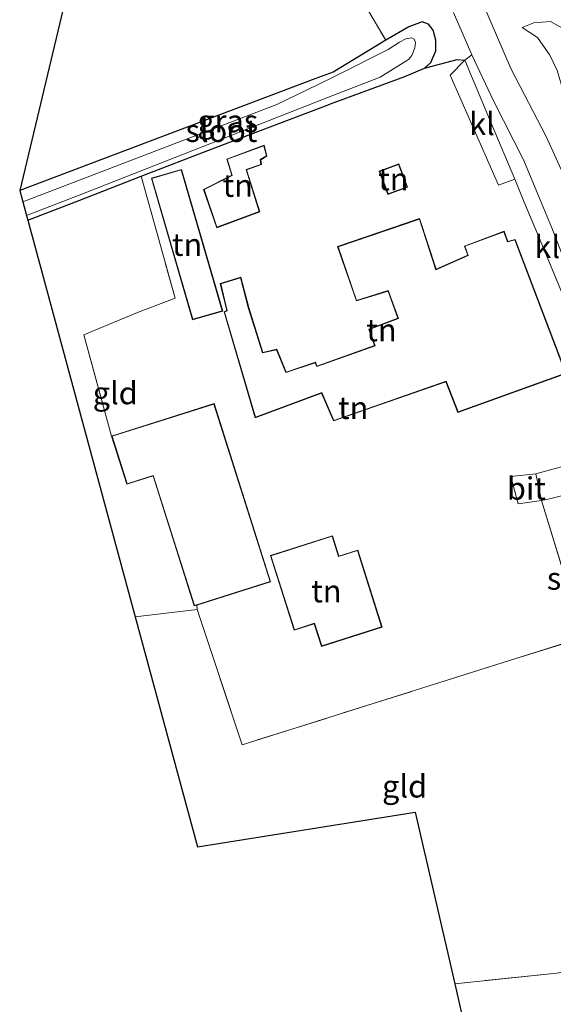
# Model space of a CAD drawing. Units: metres. Extents: x 170000 to 180000, y 374999 to 381252.
# Drawn here: x 176749 to 176808, y 380760 to 380870 of the extents above; entities that cross this region are included whole.
import ezdxf
from ezdxf.enums import TextEntityAlignment as Align

# ---------------------------------------------------------------- set-up
doc = ezdxf.new("R2010")
doc.units = ezdxf.units.M
doc.linetypes.add('IE-TERREINAFSCHEIDING', pattern=[10, 8, -2])
for name, color, linetype, lineweight in [('B-ME-GW-INSTEEKWATERGANG-L-B1', 10, 'Continuous', 25), ('B-ME-GW-KRUINLIJN-L-B1', 93, 'Continuous', 18), ('B-ME-GW-TEENLIJN-L-B1', 93, 'Continuous', 18), ('B-ME-IE-GRASLAND-GV-B6', 93, 'Continuous', 18), ('B-ME-IE-GRONDWERKLIJN-GROND_INGERICHT-GV-B6', 253, 'Continuous', 18), ('B-ME-IE-TERREINAFSCHEIDING-DOORGANG-L-B1', 8, 'IE-TERREINAFSCHEIDING-KUNSTMATIG-OPEN', 18), ('B-ME-IE-TERREINAFSCHEIDING-HAAG-L-B1', 10, 'Continuous', 25), ('B-ME-IE-TERREINAFSCHEIDING-RASTERHEKWERK-L-B1', 8, 'IE-TERREINAFSCHEIDING', 18), ('B-ME-KG-KADASTRAAL-DAKRAND-L-B1', 13, 'Continuous', 18), ('B-ME-KG-KADASTRAAL-OPNAMEDTMGRENS-L-B1', 10, 'Continuous', 25), ('B-ME-OG-BEBOUWING-GV-B6', 173, 'Continuous', 18), ('B-ME-OG-WATER-GV-B6', 153, 'Continuous', 18), ('B-ME-VH-VERH_SOORT-BITUMEN-GV-B6', 8, 'IE-TERREINAFSCHEIDING-NATUURLIJK-HOUTWAL', 18), ('B-ME-VH-VERH_SOORT-KLINKERS-GV-B6', 8, 'IE-TERREINAFSCHEIDING-NATUURLIJK-HOUTWAL', 18)]:
    doc.layers.add(name, color=color, linetype=linetype, lineweight=lineweight)
doc.styles.add('NLCS-ISO', font='NLCS-ISO.TTF')
doc.linetypes.add('IE-TERREINAFSCHEIDING-KUNSTMATIG-OPEN', pattern='A,7,-1.5,[67,NLCS.SHX,S=0.75,R=0,X=0,Y=0],-1.5', length=10)
doc.linetypes.add('IE-TERREINAFSCHEIDING-NATUURLIJK-HOUTWAL', pattern='A,7,-1.5,[67,NLCS.SHX,S=0.75,R=45,X=0,Y=0],-1.5,7,-1.5,[70,NLCS.SHX,S=0.75,R=0,X=0,Y=0],-1.5', length=20)

msp = doc.modelspace()

# ---------------------------------------------------------------- linework, layer by layer
at = {"layer": 'B-ME-GW-INSTEEKWATERGANG-L-B1'}
for p, q in [((176781.77, 380863.09, 21.17), (176748.96, 380850.68, 21.09)), ((176783.52, 380860.31, 22.34), (176791.77, 380863.38, 22.33))]:
    msp.add_line(p, q, dxfattribs=at)
for points in [[(176791.77, 380863.38, 22.33), (176793.95, 380864.28, 22.42), (176794.67, 380864.92, 22.52), (176795.21, 380866.22, 22.6), (176795.23, 380867.41, 22.61), (176794.91, 380868.51, 22.55), (176794.42, 380869.18, 22.33), (176793.69, 380869.43, 22.17), (176792.24, 380868.88, 22.1), (176789.65, 380867.4, 21.56), (176783.81, 380863.86, 21.17), (176781.77, 380863.09, 21.17)], [(176749.85, 380847.4, 20.98), (176755.65, 380849.63, 21.08), (176762.46, 380852.29, 21.06), (176770.35, 380855.33, 20.9), (176783.24, 380860.21, 22.34), (176783.52, 380860.31, 22.34)]]:
    msp.add_polyline3d(points, dxfattribs=at)
at = {"layer": 'B-ME-GW-KRUINLIJN-L-B1'}
msp.add_polyline3d([(176804.84, 380868.83, 22.98), (176806.13, 380869.33, 22.97), (176807.97, 380869.48, 23.37), (176809.83, 380868.44, 23.42), (176810.9, 380866.99, 23.53), (176814.67, 380850.9, 23.54)], dxfattribs=at)
at = {"layer": 'B-ME-GW-TEENLIJN-L-B1'}
msp.add_polyline3d([(176812.59, 380850.57, 22.9), (176810.82, 380856.9, 22.92), (176808.73, 380864.03, 22.89), (176807.9, 380865.72, 22.93), (176806.54, 380867.71, 22.97), (176804.84, 380868.83, 22.98)], dxfattribs=at)
at = {"layer": 'B-ME-IE-GRASLAND-GV-B6'}
for points in [[(176797.2, 380870.48, 23), (176799.22, 380865.77, 22.91), (176798.46, 380865.19, 22.92), (176797.6, 380865.25, 23), (176793.95, 380864.28, 22.42), (176794.67, 380864.92, 22.52), (176795.21, 380866.22, 22.6), (176795.23, 380867.41, 22.61), (176794.91, 380868.51, 22.55), (176794.42, 380869.18, 22.33), (176793.69, 380869.43, 22.17), (176792.24, 380868.88, 22.1), (176789.65, 380867.4, 21.56), (176784.04, 380876.93, 21.53)], [(176874.98, 380614.2, 23.22), (176869.04, 380640.25, 23.19), (176864.06, 380662.23, 23.13), (176860.32, 380678.03, 23.14), (176856.17, 380694.25, 23.26), (176851.48, 380711.06, 23.36), (176845.48, 380732.24, 23.42), (176838.9, 380753.09, 23.5), (176833.1, 380773.27, 23.38), (176827.54, 380792, 23.05), (176822.37, 380811.43, 22.85), (176818.56, 380825.43, 22.74), (176815.29, 380836.59, 22.79), (176812.94, 380843.85, 22.83), (176810.42, 380850.23, 22.81), (176810.28, 380850.58, 22.81), (176807.48, 380856.7, 22.9), (176803.59, 380864.19, 22.94), (176800.46, 380871.47, 22.99)], [(176793.95, 380864.28, 22.42), (176791.77, 380863.38, 22.33), (176783.52, 380860.31, 22.34), (176783.24, 380860.21, 22.34), (176770.35, 380855.33, 20.9), (176762.46, 380852.29, 21.06), (176755.65, 380849.63, 21.08), (176749.85, 380847.4, 20.98), (176749.71, 380847.92, 20.8), (176755.38, 380850.11, 20.88), (176783.1, 380860.98, 20.67), (176789.03, 380863.31, 20.63), (176792.18, 380865.26, 20.38), (176792.57, 380865.7, 20.35), (176792.88, 380866.55, 20.34), (176792.98, 380867.15, 20.34), (176792.8, 380867.5, 20.35), (176792.54, 380867.68, 20.36), (176791.9, 380867.57, 20.38), (176791.19, 380867.2, 20.4), (176789.93, 380866.38, 20.43), (176783.95, 380863.36, 20.51), (176782.15, 380862.49, 20.52), (176777.54, 380860.26, 20.56), (176749.3, 380849.43, 20.6), (176748.96, 380850.68, 21.09), (176781.77, 380863.09, 21.17), (176783.81, 380863.86, 21.17), (176789.65, 380867.4, 21.56), (176792.24, 380868.88, 22.1), (176793.69, 380869.43, 22.17), (176794.42, 380869.18, 22.33), (176794.91, 380868.51, 22.55), (176795.23, 380867.41, 22.61), (176795.21, 380866.22, 22.6), (176794.67, 380864.92, 22.52), (176793.95, 380864.28, 22.42)], [(176814.67, 380850.9, 23.54), (176815.82, 380845.97, 23.54), (176820.09, 380827.54, 23.6), (176826.51, 380802.64, 23.58), (176832.94, 380778.84, 23.55), (176833.65, 380775.68, 23.58), (176829.78, 380787.53, 23.46), (176825.7, 380801.5, 23), (176822.1, 380815.36, 22.91), (176818.44, 380829.41, 22.87), (176814.41, 380844.1, 22.87), (176812.59, 380850.57, 22.9), (176810.82, 380856.9, 22.92), (176808.73, 380864.03, 22.89), (176807.9, 380865.72, 22.93), (176806.54, 380867.71, 22.97), (176804.84, 380868.83, 22.98), (176806.13, 380869.33, 22.97), (176807.97, 380869.48, 23.37), (176809.83, 380868.44, 23.42), (176810.9, 380866.99, 23.53), (176814.67, 380850.9, 23.54)], [(176804.84, 380868.83, 22.98), (176806.54, 380867.71, 22.97), (176807.9, 380865.72, 22.93), (176808.73, 380864.03, 22.89), (176810.82, 380856.9, 22.92), (176812.59, 380850.57, 22.9), (176814.41, 380844.1, 22.87), (176818.44, 380829.41, 22.87), (176822.1, 380815.36, 22.91), (176825.7, 380801.5, 23), (176829.78, 380787.53, 23.46), (176833.65, 380775.68, 23.58), (176832.94, 380778.84, 23.55), (176826.51, 380802.64, 23.58), (176820.09, 380827.54, 23.6), (176815.82, 380845.97, 23.54), (176814.67, 380850.9, 23.54), (176810.9, 380866.99, 23.53), (176809.83, 380868.44, 23.42), (176807.97, 380869.48, 23.37), (176806.13, 380869.33, 22.97), (176804.84, 380868.83, 22.98)], [(176836.88, 380728.35, 21.61), (176824.49, 380768.28, 21.61), (176816.64, 380795.34, 21.44), (176816.21, 380796.49, 21.45), (176815.6, 380797.09, 21.47), (176814.77, 380797.19, 21.5), (176813.92, 380796.73, 21.53), (176813.6, 380795.94, 21.54), (176814, 380793.84, 21.56), (176811.64, 380801.02, 21.49), (176806.96, 380816.23, 21.84), (176807.86, 380816.41, 21.91), (176810.25, 380817.01, 22.11), (176813.73, 380818.11, 22.45), (176814.98, 380818.4, 22.54), (176815.53, 380818.35, 22.59), (176815.92, 380818.18, 22.64), (176816.42, 380817.85, 22.62), (176817.18, 380817.21, 22.64)]]:
    msp.add_polyline3d(points, dxfattribs=at)
at = {"layer": 'B-ME-IE-GRONDWERKLIJN-GROND_INGERICHT-GV-B6'}
for points in [[(176789.65, 380867.4, 21.56), (176783.81, 380863.86, 21.17), (176781.77, 380863.09, 21.17), (176748.96, 380850.68, 21.09), (176760.1, 380897.36, 20.94), (176760.84, 380900.47, 20.93), (176768.52, 380901.52, 20.9), (176775.11, 380892.06, 21.1), (176781.52, 380881.83, 21.28), (176784.04, 380876.93, 21.53), (176789.65, 380867.4, 21.56)], [(176811.1, 380820.5, 22.48), (176806.34, 380819.18, 21.98), (176803.56, 380818.91, 21.83), (176804.38, 380815.86, 21.83), (176806.96, 380816.23, 21.84), (176811.64, 380801.02, 21.49), (176773.7, 380789.08, 21.37), (176768.7, 380804.1, 21.59), (176768.65, 380804.6, 21.6), (176776.85, 380807.19, 21.6), (176770.59, 380827.01, 21.6), (176759.17, 380823.4, 21.6), (176756.08, 380834.66, 21.56), (176762.06, 380837.14, 21.36), (176766.24, 380838.73, 21.31), (176762.46, 380852.29, 21.06), (176770.35, 380855.33, 20.9), (176783.24, 380860.21, 22.34), (176783.52, 380860.31, 22.34), (176791.77, 380863.38, 22.33), (176793.95, 380864.28, 22.42), (176797.6, 380865.25, 23), (176798.46, 380865.19, 22.92)], [(176798.46, 380865.19, 22.92), (176796.83, 380863.51, 22.77), (176802.2, 380851.3, 22.75), (176803.99, 380851.95, 22.74), (176805.06, 380849.39, 22.72), (176806.81, 380845.19, 22.7), (176811.16, 380834.7, 22.57)], [(176770.86, 380846.56, 21), (176775.66, 380848.32, 21), (176774.19, 380852.98, 21), (176775.83, 380853.57, 21), (176775.75, 380854.12, 21), (176776.45, 380854.5, 21), (176776.14, 380855.72, 21), (176771.98, 380854.19, 21), (176772.53, 380852.38, 21), (176769.4, 380850.82, 21), (176770.86, 380846.56, 21)], [(176789.89, 380850.25, 22.4), (176792.09, 380851.08, 22.4), (176791.12, 380853.67, 22.4), (176788.92, 380852.84, 22.4), (176789.89, 380850.25, 22.4)], [(176768.18, 380836.32, 21), (176771.53, 380837.29, 21), (176766.96, 380853.04, 21), (176763.6, 380852.07, 21), (176768.18, 380836.32, 21)], [(176768.65, 380804.6, 21.6), (176768.7, 380804.1, 21.59), (176761.81, 380803.29, 21.54), (176749.85, 380847.4, 20.98), (176755.65, 380849.63, 21.08), (176762.46, 380852.29, 21.06), (176766.24, 380838.73, 21.31), (176762.06, 380837.14, 21.36), (176756.08, 380834.66, 21.56), (176759.17, 380823.4, 21.6), (176760.87, 380818.04, 21.6), (176763.78, 380818.96, 21.6), (176768.34, 380804.51, 21.6), (176768.65, 380804.6, 21.6)], [(176783.86, 380825.07, 22.4), (176796.34, 380829.43, 22.4), (176797.67, 380826.01, 22.4), (176809.7, 380830.34, 22.4), (176804.05, 380845.26, 22.4), (176803.21, 380845.04, 22.4), (176802.82, 380846.17, 22.4), (176798.4, 380844.52, 22.4), (176798.77, 380843.49, 22.4), (176795.26, 380841.93, 22.4), (176793.42, 380847.57, 22.4), (176784.3, 380844.46, 22.4), (176786.39, 380838.41, 22.4), (176789.91, 380839.5, 22.4), (176790.99, 380836.5, 22.4), (176787.77, 380835.27, 22.4), (176788.41, 380833.45, 22.4), (176782.01, 380831.18, 22.4), (176781.85, 380831.6, 22.4), (176778.58, 380830.51, 22.4), (176777.53, 380833.05, 22.4), (176775.98, 380832.7, 22.4), (176774.42, 380837.7, 22.4), (176773.55, 380841.07, 22.4), (176771.25, 380840.36, 22.4), (176771.98, 380837.35, 22.4), (176771.68, 380837.19, 22.4), (176775.14, 380825.41, 22.4), (176782.52, 380828.18, 22.4), (176783.86, 380825.07, 22.4)], [(176782.5, 380800, 21.5), (176789.26, 380802.14, 21.5), (176786.54, 380810.72, 21.5), (176784.44, 380810.06, 21.5), (176783.73, 380812.31, 21.5), (176776.83, 380810.12, 21.5), (176779.47, 380801.81, 21.5), (176781.71, 380802.52, 21.5), (176782.5, 380800, 21.5)], [(176822.08, 380765.89, 21.47), (176819.08, 380765.39, 21.38), (176808.67, 380763.68, 21.48), (176797.33, 380762.5, 21.3), (176792.94, 380781.58, 21.27), (176768.74, 380777.74, 21.04), (176761.81, 380803.29, 21.54), (176768.7, 380804.1, 21.59), (176773.7, 380789.08, 21.37), (176811.64, 380801.02, 21.49), (176814, 380793.84, 21.56), (176822.08, 380765.89, 21.47)], [(176822.08, 380765.89, 21.47), (176836.31, 380719.08, 21.62), (176840.74, 380704.09, 21.28), (176840.88, 380702.37, 21.21), (176839.08, 380701.39, 21.18), (176830.69, 380700.08, 21.25), (176811.94, 380698.09, 21.1), (176797.33, 380762.5, 21.3), (176808.67, 380763.68, 21.48), (176819.08, 380765.39, 21.38), (176822.08, 380765.89, 21.47)]]:
    msp.add_polyline3d(points, dxfattribs=at)
at = {"layer": 'B-ME-IE-TERREINAFSCHEIDING-DOORGANG-L-B1'}
msp.add_line((176806.34, 380819.18, 21.98), (176806.96, 380816.23, 21.84), dxfattribs=at)
at = {"layer": 'B-ME-IE-TERREINAFSCHEIDING-HAAG-L-B1'}
msp.add_polyline3d([(176793.95, 380864.28, 22.42), (176797.6, 380865.25, 23), (176798.46, 380865.19, 22.92)], dxfattribs=at)
at = {"layer": 'B-ME-IE-TERREINAFSCHEIDING-RASTERHEKWERK-L-B1'}
msp.add_line((176768.65, 380804.6, 21.6), (176768.7, 380804.1, 21.59), dxfattribs=at)
for points in [[(176768.52, 380901.52, 20.9), (176775.11, 380892.06, 21.1), (176781.52, 380881.83, 21.28), (176784.04, 380876.93, 21.53), (176789.65, 380867.4, 21.56)], [(176762.46, 380852.29, 21.06), (176766.24, 380838.73, 21.31), (176762.06, 380837.14, 21.36), (176756.08, 380834.66, 21.56), (176759.17, 380823.4, 21.6)], [(176806.96, 380816.23, 21.84), (176811.64, 380801.02, 21.49), (176773.7, 380789.08, 21.37), (176768.7, 380804.1, 21.59), (176761.81, 380803.29, 21.54)], [(176819.08, 380765.39, 21.38), (176808.67, 380763.68, 21.48), (176797.33, 380762.5, 21.3)]]:
    msp.add_polyline3d(points, dxfattribs=at)
at = {"layer": 'B-ME-KG-KADASTRAAL-DAKRAND-L-B1'}
for points in [[(176769.46, 380850.79, 23.53), (176772.59, 380852.36, 23.95), (176772.04, 380854.16, 23.95), (176776.11, 380855.66, 23.93), (176776.4, 380854.53, 24.05), (176775.7, 380854.15, 24.09), (176775.78, 380853.6, 24.08), (176774.13, 380853.01, 24.19), (176775.59, 380848.35, 24.11), (176770.89, 380846.62, 23.28), (176769.46, 380850.79, 23.53)], [(176763.66, 380852.04, 22.67), (176768.21, 380836.38, 22.98), (176771.47, 380837.33, 23.02), (176766.92, 380852.98, 22.65), (176763.66, 380852.04, 22.67)], [(176788.98, 380852.81, 24.55), (176789.92, 380850.32, 24.61), (176792.03, 380851.11, 24.52), (176791.09, 380853.6, 24.62), (176788.98, 380852.81, 24.55)], [(176809.63, 380830.37, 25.74), (176797.7, 380826.07, 25.57), (176796.37, 380829.49, 25.56), (176783.89, 380825.13, 24.62), (176782.55, 380828.25, 24.77), (176775.17, 380825.48, 23.6), (176771.74, 380837.17, 23.48), (176772.04, 380837.32, 23.47), (176771.31, 380840.32, 23.52), (176773.52, 380841, 23.68), (176774.37, 380837.68, 23.74), (176775.94, 380832.64, 23.86), (176777.5, 380832.99, 24.03), (176778.55, 380830.45, 24.16), (176781.82, 380831.54, 24.64), (176781.98, 380831.12, 25.14), (176788.48, 380833.42, 25.34), (176787.83, 380835.24, 25.33), (176791.06, 380836.47, 25.41), (176789.94, 380839.56, 25.66), (176786.42, 380838.48, 25.61), (176784.36, 380844.43, 24.91), (176793.39, 380847.5, 25.15), (176795.23, 380841.86, 26.99), (176798.83, 380843.46, 26.34), (176798.46, 380844.49, 26.14), (176802.79, 380846.1, 25.92), (176803.18, 380844.98, 25.9), (176804.02, 380845.2, 26.08), (176809.63, 380830.37, 25.74)], [(176770.55, 380826.95, 24.61), (176776.79, 380807.23, 24.59), (176768.38, 380804.57, 24.53), (176763.81, 380819.02, 24.41), (176760.9, 380818.1, 23.36), (176759.24, 380823.37, 23.41), (176770.55, 380826.95, 24.61)], [(176776.89, 380810.09, 24.75), (176779.5, 380801.87, 29.28), (176781.74, 380802.58, 29.25), (176782.54, 380800.06, 26.64), (176789.19, 380802.17, 26.56), (176786.5, 380810.66, 26.82), (176784.41, 380809.99, 26.82), (176783.69, 380812.25, 24.71), (176776.89, 380810.09, 24.75)]]:
    msp.add_polyline3d(points, dxfattribs=at)
at = {"layer": 'B-ME-KG-KADASTRAAL-OPNAMEDTMGRENS-L-B1'}
msp.add_polyline3d([(176760.1, 380897.36, 20.94), (176748.96, 380850.68, 21.09), (176749.3, 380849.43, 20.6), (176749.71, 380847.92, 20.8), (176749.85, 380847.4, 20.98), (176761.81, 380803.29, 21.54), (176768.74, 380777.74, 21.04), (176792.94, 380781.58, 21.27), (176797.33, 380762.5, 21.3), (176811.94, 380698.09, 21.1), (176812.09, 380697.44, 20.84), (176812.33, 380696.35, 20.74), (176812.56, 380695.34, 21.5), (176834.31, 380599.76, 21.1), (176848.93, 380536.04, 20.88)], dxfattribs=at)
at = {"layer": 'B-ME-OG-BEBOUWING-GV-B6'}
for points in [[(176775.66, 380848.32, 21), (176770.86, 380846.56, 21), (176769.4, 380850.82, 21), (176772.53, 380852.38, 21), (176771.98, 380854.19, 21), (176776.14, 380855.72, 21), (176776.45, 380854.5, 21), (176775.75, 380854.12, 21), (176775.83, 380853.57, 21), (176774.19, 380852.98, 21), (176775.66, 380848.32, 21)], [(176788.92, 380852.84, 22.4), (176791.12, 380853.67, 22.4), (176792.09, 380851.08, 22.4), (176789.89, 380850.25, 22.4), (176788.92, 380852.84, 22.4)], [(176763.6, 380852.07, 21), (176766.96, 380853.04, 21), (176771.53, 380837.29, 21), (176768.18, 380836.32, 21), (176763.6, 380852.07, 21)], [(176793.42, 380847.57, 22.4), (176795.26, 380841.93, 22.4), (176798.77, 380843.49, 22.4), (176798.4, 380844.52, 22.4), (176802.82, 380846.17, 22.4), (176803.21, 380845.04, 22.4), (176804.05, 380845.26, 22.4), (176809.7, 380830.34, 22.4), (176797.67, 380826.01, 22.4), (176796.34, 380829.43, 22.4), (176783.86, 380825.07, 22.4), (176782.52, 380828.18, 22.4), (176775.14, 380825.41, 22.4), (176771.68, 380837.19, 22.4), (176771.98, 380837.35, 22.4), (176771.25, 380840.36, 22.4), (176773.55, 380841.07, 22.4), (176774.42, 380837.7, 22.4), (176775.98, 380832.7, 22.4), (176777.53, 380833.05, 22.4), (176778.58, 380830.51, 22.4), (176781.85, 380831.6, 22.4), (176782.01, 380831.18, 22.4), (176788.41, 380833.45, 22.4), (176787.77, 380835.27, 22.4), (176790.99, 380836.5, 22.4), (176789.91, 380839.5, 22.4), (176786.39, 380838.41, 22.4), (176784.3, 380844.46, 22.4), (176793.42, 380847.57, 22.4)], [(176768.65, 380804.6, 21.6), (176768.34, 380804.51, 21.6), (176763.78, 380818.96, 21.6), (176760.87, 380818.04, 21.6), (176759.17, 380823.4, 21.6), (176770.59, 380827.01, 21.6), (176776.85, 380807.19, 21.6), (176768.65, 380804.6, 21.6)], [(176776.83, 380810.12, 21.5), (176783.73, 380812.31, 21.5), (176784.44, 380810.06, 21.5), (176786.54, 380810.72, 21.5), (176789.26, 380802.14, 21.5), (176782.5, 380800, 21.5), (176781.71, 380802.52, 21.5), (176779.47, 380801.81, 21.5), (176776.83, 380810.12, 21.5)]]:
    msp.add_polyline3d(points, dxfattribs=at)
at = {"layer": 'B-ME-OG-WATER-GV-B6'}
msp.add_polyline3d([(176783.1, 380860.98, 20.67), (176755.38, 380850.11, 20.88), (176749.71, 380847.92, 20.8), (176749.3, 380849.43, 20.6), (176777.54, 380860.26, 20.56), (176782.15, 380862.49, 20.52), (176783.95, 380863.36, 20.51), (176789.93, 380866.38, 20.43), (176791.19, 380867.2, 20.4), (176791.9, 380867.57, 20.38), (176792.54, 380867.68, 20.36), (176792.8, 380867.5, 20.35), (176792.98, 380867.15, 20.34), (176792.88, 380866.55, 20.34), (176792.57, 380865.7, 20.35), (176792.18, 380865.26, 20.38), (176789.03, 380863.31, 20.63), (176783.1, 380860.98, 20.67)], dxfattribs=at)
at = {"layer": 'B-ME-VH-VERH_SOORT-BITUMEN-GV-B6'}
for points in [[(176800.46, 380871.47, 22.99), (176803.59, 380864.19, 22.94), (176807.48, 380856.7, 22.9), (176810.28, 380850.58, 22.81), (176810.42, 380850.23, 22.81), (176812.94, 380843.85, 22.83), (176815.29, 380836.59, 22.79), (176818.56, 380825.43, 22.74), (176822.37, 380811.43, 22.85), (176827.54, 380792, 23.05), (176833.1, 380773.27, 23.38), (176838.9, 380753.09, 23.5), (176845.48, 380732.24, 23.42), (176851.48, 380711.06, 23.36), (176856.17, 380694.25, 23.26), (176860.32, 380678.03, 23.14), (176864.06, 380662.23, 23.13), (176869.04, 380640.25, 23.19), (176874.98, 380614.2, 23.22)], [(176876, 380597.15, 23.06), (176867.92, 380632.01, 23.01), (176861.11, 380661.47, 23.07), (176855.1, 380686.4, 23.14), (176849.95, 380706.05, 23.18), (176845.19, 380721.57, 23.27), (176835.29, 380754.39, 23.4), (176827.5, 380780.73, 23.17), (176823.1, 380796.71, 22.83), (176817.97, 380814.43, 22.64), (176817.18, 380817.21, 22.64), (176815.21, 380824.06, 22.64), (176814, 380828.26, 22.63), (176812.37, 380834.51, 22.63), (176810.89, 380839.36, 22.71), (176808.13, 380846.53, 22.74), (176806.82, 380849.67, 22.8), (176805, 380854.02, 22.87), (176801.62, 380860.65, 22.92), (176799.22, 380865.77, 22.91), (176797.2, 380870.48, 23)], [(176814.48, 380822.46, 22.56), (176814.84, 380822.95, 22.55), (176815.21, 380824.06, 22.64), (176817.18, 380817.21, 22.64), (176816.42, 380817.85, 22.62), (176815.92, 380818.18, 22.64), (176815.53, 380818.35, 22.59), (176814.98, 380818.4, 22.54), (176813.73, 380818.11, 22.45), (176810.25, 380817.01, 22.11), (176807.86, 380816.41, 21.91), (176806.96, 380816.23, 21.84), (176806.34, 380819.18, 21.98), (176811.1, 380820.5, 22.48), (176814.48, 380822.46, 22.56)], [(176806.96, 380816.23, 21.84), (176804.38, 380815.86, 21.83), (176803.56, 380818.91, 21.83), (176806.34, 380819.18, 21.98), (176806.96, 380816.23, 21.84)]]:
    msp.add_polyline3d(points, dxfattribs=at)
at = {"layer": 'B-ME-VH-VERH_SOORT-KLINKERS-GV-B6'}
for points in [[(176806.82, 380849.67, 22.8), (176808.13, 380846.53, 22.74), (176810.89, 380839.36, 22.71), (176812.37, 380834.51, 22.63), (176814, 380828.26, 22.63), (176815.21, 380824.06, 22.64), (176814.84, 380822.95, 22.55), (176814.48, 380822.46, 22.56), (176812.86, 380829.3, 22.62), (176811.16, 380834.7, 22.57), (176806.81, 380845.19, 22.7), (176805.06, 380849.39, 22.72), (176803.99, 380851.95, 22.74), (176801.39, 380858.19, 22.77), (176798.46, 380865.19, 22.92), (176799.22, 380865.77, 22.91), (176801.62, 380860.65, 22.92), (176805, 380854.02, 22.87), (176806.82, 380849.67, 22.8)], [(176798.46, 380865.19, 22.92), (176801.39, 380858.19, 22.77), (176803.99, 380851.95, 22.74), (176802.2, 380851.3, 22.75), (176796.83, 380863.51, 22.77), (176798.46, 380865.19, 22.92)]]:
    msp.add_polyline3d(points, dxfattribs=at)

# ---------------------------------------------------------------- texts
at = {"layer": 'B-ME-IE-GRASLAND-GV-B6', "ltscale": 0.2, "style": 'NLCS-ISO'}
msp.add_text('gras', height=2.5, dxfattribs=at).set_placement((176772.09, 380858.41), align=Align.MIDDLE_CENTER)
at = {"layer": 'B-ME-IE-GRONDWERKLIJN-GROND_INGERICHT-GV-B6', "ltscale": 0.2, "style": 'NLCS-ISO'}
for s, p in [('tn', (176790.5, 380851.96)), ('tn', (176773.2, 380851.24)), ('tn', (176767.57, 380844.68)), ('tn', (176789.18, 380835.19)), ('gld', (176759.58, 380828.18)), ('tn', (176786.04, 380826.54)), ('tn', (176783.06, 380806.16)), ('gld', (176791.75, 380784.46))]:
    msp.add_text(s, height=2.5, dxfattribs=at).set_placement(p, align=Align.MIDDLE_CENTER)
at = {"layer": 'B-ME-OG-WATER-GV-B6', "ltscale": 0.2, "style": 'NLCS-ISO'}
for p in [(176771.39, 380857.34), (176811.56, 380807.56)]:
    msp.add_text('sloot', height=2.5, dxfattribs=at).set_placement(p, align=Align.MIDDLE_CENTER)
at = {"layer": 'B-ME-VH-VERH_SOORT-BITUMEN-GV-B6', "ltscale": 0.2, "style": 'NLCS-ISO'}
msp.add_text('bit', height=2.5, dxfattribs=at).set_placement((176805.29, 380817.57), align=Align.MIDDLE_CENTER)
at = {"layer": 'B-ME-VH-VERH_SOORT-KLINKERS-GV-B6', "ltscale": 0.2, "style": 'NLCS-ISO'}
for p in [(176800.36, 380858.1), (176807.61, 380844.43)]:
    msp.add_text('kl', height=2.5, dxfattribs=at).set_placement(p, align=Align.MIDDLE_CENTER)

doc.saveas('drawing.dxf')
